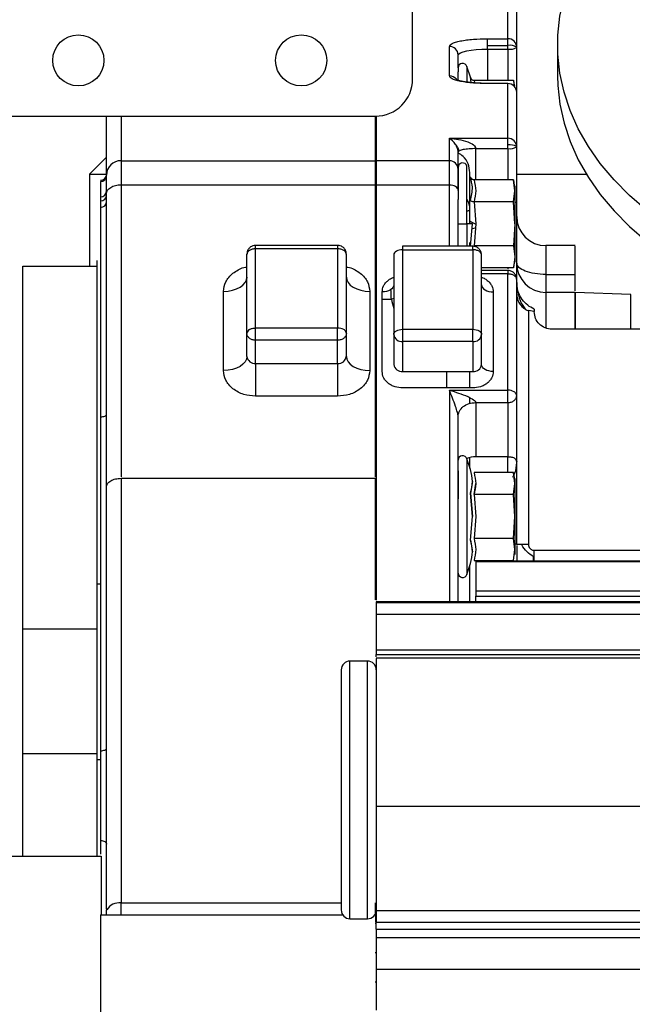
# Paper-space layout 'Sheet2' of a CAD drawing. Units: inches. Extents: x -155 to 301, y 5 to 193.
# Drawn here: x 44 to 47, y 26 to 30 of the extents above; entities that cross this region are included whole.
import ezdxf

# ---------------------------------------------------------------- set-up
doc = ezdxf.new("R2010")
doc.units = ezdxf.units.IN
doc.header["$MEASUREMENT"] = 0

psp = doc.layouts.new('Sheet2')

# ---------------------------------------------------------------- linework, layer by layer
at = {"color": 7, "linetype": 'Continuous', "lineweight": 25, "ltscale": 18}
for p, q in [((45.9479, 29.5768), (45.9479, 30.5058)), ((46.3325, 29.7393), (46.3325, 29.9597)), ((46.3679, 29.7046), (46.3679, 29.925)), ((46.2498, 29.7393), (46.3325, 29.7393)), ((46.2498, 29.6975), (46.2498, 29.7393)), ((46.2498, 29.7123), (46.3325, 29.7123)), ((46.5332, 29.7148), (46.5332, 29.5895)), ((46.0962, 29.5891), (46.0962, 29.7083)), ((46.1317, 29.6216), (46.1317, 29.6736)), ((46.2498, 29.6975), (46.3325, 29.6975)), ((46.3679, 29.5234), (46.3679, 29.7046)), ((46.1317, 29.6216), (46.1317, 29.6061)), ((46.1317, 29.5714), (46.1317, 29.6061)), ((46.1808, 29.5836), (46.1671, 29.6272)), ((46.1827, 29.5795), (46.1842, 29.5718)), ((46.1956, 29.5715), (46.3544, 29.5715)), ((46.2498, 29.5581), (46.2498, 29.5588)), ((46.3325, 29.5581), (46.2498, 29.5581)), ((46.3325, 29.3377), (46.3325, 29.5581)), ((46.3608, 29.5478), (46.3544, 29.5715)), ((46.3544, 29.5715), (46.3579, 29.5472)), ((46.3679, 29.303), (46.3679, 29.5234)), ((44.2979, 29.4268), (45.7979, 29.4268)), ((44.7116, 29.1893), (44.7116, 29.4268)), ((45.7982, 29.2471), (45.7982, 29.4269)), ((45.801, 29.4274), (45.801, 29.2471)), ((46.0962, 29.2471), (46.0962, 29.3377)), ((46.0962, 29.3377), (46.3325, 29.3377)), ((46.3325, 29.2959), (46.3325, 29.3377)), ((46.1341, 29.2841), (46.1317, 29.2816)), ((46.1317, 29.2201), (46.1317, 29.2816)), ((46.2025, 29.2959), (46.3325, 29.2959)), ((46.2025, 29.1699), (46.2025, 29.2959)), ((46.3679, 29.0833), (46.3679, 29.303)), ((44.7116, 29.2616), (44.6435, 29.1934)), ((44.7707, 29.2471), (45.7982, 29.2471)), ((44.7707, 29.2471), (44.7707, 29.15)), ((46.0962, 29.2471), (45.801, 29.2471)), ((46.0962, 29.1488), (46.0962, 29.2471)), ((44.6435, 29.1934), (44.6435, 28.8213)), ((46.1317, 29.2201), (46.1317, 29.091)), ((46.1671, 28.9926), (46.1671, 29.2256)), ((46.1789, 29.0488), (46.1789, 29.1993)), ((44.688, 29.1632), (44.688, 29.1013)), ((46.1825, 29.1792), (46.1842, 29.1703)), ((46.3544, 29.1699), (46.1956, 29.1699)), ((46.3608, 29.1256), (46.3544, 29.1699)), ((46.3544, 29.1699), (46.3608, 29.1256)), ((44.7116, 27.9357), (44.7116, 29.1143)), ((44.7707, 29.15), (45.7982, 29.15)), ((44.7707, 29.15), (44.7707, 27.9718)), ((45.7982, 27.9718), (45.7982, 29.15)), ((45.801, 29.1488), (45.801, 27.4747)), ((46.0962, 29.1488), (45.801, 29.1488)), ((46.3544, 29.0813), (46.3608, 29.1256)), ((44.688, 29.1013), (44.688, 29.0847)), ((44.688, 29.0847), (44.688, 29.0587)), ((46.1317, 28.9022), (46.1317, 29.091)), ((46.3544, 29.0813), (46.1956, 29.0813)), ((46.1956, 29.0813), (46.2025, 28.9926)), ((46.3608, 28.9926), (46.3544, 29.0813)), ((46.1789, 28.9926), (46.1789, 29.0488)), ((46.1317, 28.9926), (46.1671, 28.9926)), ((46.1671, 28.9926), (46.1671, 28.9022)), ((46.189, 28.9926), (46.1671, 28.9926)), ((46.1812, 28.9022), (46.189, 28.9926)), ((46.2025, 28.977), (46.1857, 28.971)), ((46.2025, 28.9926), (46.1956, 28.904)), ((46.3608, 28.9926), (46.3544, 28.904)), ((46.3608, 28.9926), (46.3608, 28.8597)), ((46.1789, 28.9019), (46.1789, 28.9178)), ((45.6448, 28.9057), (45.314, 28.9057)), ((45.314, 28.9054), (45.314, 28.9057)), ((45.314, 28.5722), (45.314, 28.8917)), ((45.6447, 28.8917), (45.314, 28.8917)), ((45.6447, 28.8917), (45.6447, 28.5722)), ((46.1908, 28.9022), (45.9073, 28.9022)), ((45.9073, 28.9022), (45.9073, 28.888)), ((45.9073, 28.888), (45.9073, 28.5671)), ((45.9073, 28.888), (46.1907, 28.888)), ((46.1907, 28.888), (46.1907, 28.5671)), ((46.3544, 28.904), (46.1956, 28.904)), ((46.3544, 28.904), (46.3608, 28.8597)), ((46.6042, 28.9045), (46.486, 28.9045)), ((44.6742, 27.4952), (44.6742, 28.8448)), ((45.2786, 28.5508), (45.2786, 28.8703)), ((45.6801, 28.5508), (45.6801, 28.8703)), ((45.8718, 28.8667), (45.8718, 28.5458)), ((46.2262, 28.5458), (46.2262, 28.8667)), ((46.3608, 28.8597), (46.3544, 28.8153)), ((46.3544, 28.8153), (46.3608, 28.8391)), ((46.3608, 28.8597), (46.3608, 28.8391)), ((44.3742, 28.8213), (44.6742, 28.8213)), ((44.3742, 27.3574), (44.3742, 28.8213)), ((46.3544, 28.8153), (46.2262, 28.8153)), ((46.3325, 28.8043), (46.2262, 28.8043)), ((46.3325, 28.8042), (46.3325, 28.804)), ((46.3325, 28.804), (46.3325, 28.7902)), ((46.3325, 28.3212), (46.3325, 28.7902)), ((46.3679, 28.2999), (46.3679, 28.7689)), ((46.486, 28.7882), (46.6041, 28.7882)), ((45.1841, 28.4005), (45.1841, 28.72)), ((45.7746, 28.72), (45.7746, 28.4005)), ((45.8246, 28.3967), (45.8246, 28.7176)), ((46.2734, 28.7176), (46.2734, 28.3967)), ((45.8718, 28.6912), (45.8619, 28.6892)), ((46.6041, 28.7156), (46.486, 28.7156)), ((46.829, 28.7077), (46.6041, 28.7156)), ((46.6041, 28.7156), (46.6041, 28.5674)), ((46.4151, 28.6424), (46.4151, 27.6995)), ((46.4388, 28.6383), (46.4151, 28.6424)), ((46.8293, 28.5986), (46.8289, 28.6202)), ((46.8293, 28.5674), (46.8293, 28.5986)), ((45.6447, 28.5722), (45.314, 28.5722)), ((45.9073, 28.5671), (46.1907, 28.5671)), ((45.9073, 28.5671), (45.9073, 28.5175)), ((46.1907, 28.5175), (46.1907, 28.5671)), ((48.0214, 28.5674), (46.5096, 28.5674)), ((45.2786, 28.4578), (45.2786, 28.5508)), ((45.6447, 28.5226), (45.314, 28.5226)), ((45.314, 28.4296), (45.314, 28.5226)), ((45.6447, 28.4296), (45.6447, 28.5226)), ((45.6801, 28.4578), (45.6801, 28.5508)), ((45.8718, 28.5458), (45.8718, 28.4251)), ((46.2262, 28.4251), (46.2262, 28.5458)), ((46.1907, 28.5175), (45.9073, 28.5175)), ((45.9073, 28.5175), (45.9073, 28.3968)), ((46.1907, 28.5175), (46.1907, 28.3968)), ((45.314, 28.4296), (45.6447, 28.4296)), ((45.314, 28.4296), (45.314, 28.2971)), ((45.6447, 28.4296), (45.6447, 28.2972)), ((45.9073, 28.3968), (46.1907, 28.3968)), ((46.1789, 28.3891), (46.1771, 28.3968)), ((46.1789, 28.3891), (46.1789, 28.3968)), ((46.1789, 28.3306), (46.1789, 28.3891)), ((46.1907, 28.3306), (45.9073, 28.3306)), ((46.0962, 28.3212), (46.3325, 28.3212)), ((45.6447, 28.2972), (45.314, 28.2971)), ((46.1789, 28.2678), (46.1789, 28.2907)), ((46.3679, 28.0355), (46.3679, 28.2999)), ((46.2025, 28.2716), (46.2025, 28.0533)), ((46.2025, 28.2716), (46.3325, 28.2716)), ((46.3325, 28.2716), (46.3325, 28.0533)), ((44.688, 28.2143), (44.688, 26.867)), ((46.1317, 27.4682), (46.1317, 28.2148)), ((46.1808, 28.0009), (46.1671, 28.0445)), ((46.1789, 28.0071), (46.1789, 28.0501)), ((46.3325, 28.0533), (46.2025, 28.0533)), ((46.3659, 28.0382), (46.3679, 28.0355)), ((46.3679, 28.0355), (46.367, 28.0303)), ((46.3681, 28.0302), (46.3674, 28.0392)), ((46.3679, 27.6995), (46.3679, 28.0355)), ((44.7707, 27.9661), (45.7982, 27.9661)), ((44.7707, 27.9661), (44.7707, 26.2531)), ((45.7982, 27.4757), (45.7982, 27.9661)), ((46.1317, 27.9967), (46.1317, 27.8836)), ((46.3544, 27.9888), (46.1956, 27.9888)), ((46.3608, 27.9445), (46.3544, 27.9888)), ((46.3544, 27.9888), (46.3608, 27.9445)), ((44.7116, 26.2289), (44.7116, 27.9309)), ((46.189, 27.9531), (46.1808, 27.9062)), ((46.1956, 27.9002), (46.2025, 27.9445)), ((46.3544, 27.9002), (46.3608, 27.9445)), ((46.189, 27.8115), (46.1808, 27.9062)), ((46.1808, 27.9062), (46.189, 27.8115)), ((46.3544, 27.9002), (46.1956, 27.9002)), ((46.1956, 27.9002), (46.2025, 27.8115)), ((46.3608, 27.8115), (46.3544, 27.9002)), ((46.1808, 27.7168), (46.189, 27.8115)), ((46.2025, 27.8115), (46.1956, 27.7229)), ((46.3544, 27.7229), (46.3608, 27.8115)), ((46.1808, 27.7168), (46.189, 27.67)), ((46.3544, 27.7229), (46.1956, 27.7229)), ((46.3608, 27.6786), (46.3544, 27.7229)), ((46.3673, 27.7009), (46.3679, 27.6995)), ((46.4151, 27.6995), (46.3679, 27.6995)), ((46.3679, 27.6953), (46.3679, 27.6316)), ((46.3544, 27.6342), (46.3608, 27.6786)), ((46.4388, 27.6756), (48.0214, 27.6756)), ((46.4388, 27.632), (46.4388, 27.6756)), ((46.1671, 27.5785), (46.1808, 27.6221)), ((46.1789, 27.4682), (46.1789, 27.616)), ((46.1956, 27.6342), (46.3544, 27.6342)), ((48.8364, 27.632), (46.2025, 27.632)), ((46.2025, 27.632), (46.2025, 27.63)), ((46.2025, 27.63), (48.8364, 27.63)), ((46.2025, 27.63), (46.2025, 27.512)), ((44.6742, 27.5399), (44.6868, 27.5399)), ((46.2025, 27.512), (48.8364, 27.512)), ((46.2025, 27.512), (46.2025, 27.4907)), ((46.2025, 27.4907), (48.8364, 27.4907)), ((46.2025, 27.4682), (46.2025, 27.4907)), ((48.8364, 27.4682), (45.801, 27.4682)), ((45.801, 27.4682), (45.801, 27.4645)), ((45.801, 27.4645), (45.801, 27.418)), ((45.801, 27.4645), (48.8364, 27.4645)), ((45.801, 27.418), (45.801, 27.2741)), ((45.801, 27.418), (48.8364, 27.418)), ((44.6742, 27.3574), (44.3742, 27.3574)), ((44.3742, 26.8556), (44.3742, 27.3574)), ((44.6742, 26.8556), (44.6742, 27.3574)), ((45.801, 27.2741), (45.801, 27.2546)), ((45.801, 27.2741), (48.8364, 27.2741)), ((45.801, 27.2457), (45.801, 27.2546)), ((45.801, 27.2546), (48.8364, 27.2546)), ((45.7655, 27.2287), (45.6947, 27.2287)), ((47.3836, 27.2405), (45.8009, 27.2405)), ((45.8009, 27.0377), (45.801, 27.0377)), ((44.3742, 26.8556), (44.6742, 26.8556)), ((44.3742, 26.4415), (44.3742, 26.8556)), ((44.6742, 26.8312), (44.6868, 26.8312)), ((44.6742, 26.4415), (44.6742, 26.7176)), ((45.801, 26.6437), (47.3836, 26.6437)), ((44.688, 26.5051), (44.688, 26.4493)), ((43.6104, 26.4415), (44.6907, 26.4415)), ((44.6907, 26.4415), (44.6907, 26.2052)), ((44.7116, 26.2289), (44.7131, 26.2258)), ((44.7116, 26.2289), (44.7116, 26.2289)), ((44.7707, 26.2052), (44.7707, 26.2531)), ((45.801, 26.2216), (45.801, 26.1753)), ((47.3836, 26.2216), (45.801, 26.2216)), ((44.688, 26.2052), (44.688, 25.455)), ((44.688, 26.2052), (45.6651, 26.2052)), ((45.6947, 26.1893), (45.7655, 26.1893)), ((45.7951, 26.2052), (45.7982, 26.2052)), ((45.7982, 26.2052), (45.7982, 26.1775)), ((45.801, 26.1471), (45.801, 26.1753)), ((45.801, 26.1753), (48.8364, 26.1753)), ((45.801, 26.1698), (45.7962, 26.1698)), ((45.801, 26.1471), (45.801, 26.1134)), ((45.801, 26.1471), (48.8364, 26.1471)), ((45.801, 26.1134), (45.801, 25.9861)), ((45.801, 26.1134), (48.8364, 26.1134)), ((45.801, 26.0517), (45.7962, 26.0517)), ((45.801, 25.9861), (45.801, 25.821)), ((45.801, 25.9861), (48.8364, 25.9861)), ((45.801, 25.9336), (45.7962, 25.9336))]:
    psp.add_line(p, q, dxfattribs=at)
at = {"color": 8, "linetype": 'Continuous', "lineweight": 25, "ltscale": 18}
for p, q in [((46.2498, 29.6975), (46.2498, 29.7123)), ((46.3325, 29.7123), (46.3325, 29.7393)), ((46.3325, 29.6975), (46.3325, 29.7123)), ((46.2498, 29.6975), (46.2498, 29.5715)), ((46.3325, 29.6975), (46.3325, 29.5715)), ((46.1671, 29.6272), (46.1671, 29.5654)), ((46.1845, 29.562), (46.1808, 29.5836)), ((46.1956, 29.5715), (46.1973, 29.5609)), ((44.7707, 29.4268), (44.7707, 29.2471)), ((46.3325, 29.2959), (46.3325, 29.1699)), ((46.0962, 28.9022), (46.0962, 29.1488)), ((46.486, 28.9045), (46.486, 28.7882)), ((46.3325, 28.8153), (46.3325, 28.8107)), ((46.3325, 28.7902), (46.2262, 28.7902)), ((45.8246, 28.6892), (45.8619, 28.6892)), ((46.486, 28.7156), (46.486, 28.5728)), ((46.0844, 28.3966), (46.0844, 28.3306)), ((46.0962, 28.3212), (46.0962, 27.4682)), ((46.1671, 28.0445), (46.1671, 27.8115)), ((46.1671, 27.8115), (46.1671, 27.5785)), ((46.4362, 27.632), (46.4362, 27.6496)), ((45.6947, 26.1893), (45.6947, 27.2287)), ((45.7655, 26.1893), (45.7655, 27.2287)), ((44.7707, 26.2531), (45.6592, 26.2531))]:
    psp.add_line(p, q, dxfattribs=at)
at = {"color": 7, "linetype": 'Continuous', "lineweight": 25, "ltscale": 18, "flags": 128}
for points in [[(46.9633, 28.9957), (46.8925, 29.048), (46.8234, 29.1072), (46.7609, 29.17), (46.7054, 29.236), (46.6573, 29.3048), (46.6167, 29.376), (46.5839, 29.4492), (46.5592, 29.524), (46.5426, 29.5999), (46.5343, 29.6764), (46.5343, 29.7532), (46.5426, 29.8297), (46.5592, 29.9056), (46.5839, 29.9804), (46.6167, 30.0535), (46.6573, 30.1248), (46.7054, 30.1936), (46.7609, 30.2596), (46.8234, 30.3223), (46.8925, 30.3816), (46.9677, 30.4369), (47.0057, 30.4618)], [(46.1317, 29.6736), (46.1339, 29.6783), (46.1407, 29.6828), (46.1516, 29.6869), (46.1663, 29.6905), (46.1842, 29.6935), (46.2046, 29.6957), (46.2267, 29.697), (46.2498, 29.6975)], [(46.5332, 29.5895), (46.5343, 29.5511), (46.5426, 29.4746), (46.5592, 29.3987), (46.5839, 29.324), (46.6167, 29.2508), (46.6573, 29.1795), (46.7054, 29.1107), (46.7609, 29.0448), (46.8234, 28.982), (46.8925, 28.9227), (46.9677, 28.8674), (47.0334, 28.8254)], [(44.6435, 29.1934), (44.6456, 29.1934), (44.6558, 29.1934), (44.6743, 29.1934), (44.701, 29.1934), (44.7116, 29.1934)], [(46.3676, 29.1934), (46.4232, 29.1934), (46.5724, 29.1934), (46.6486, 29.1934)], [(44.7116, 29.1143), (44.7128, 29.1212), (44.7161, 29.128), (44.7216, 29.1341), (44.7289, 29.1396), (44.7379, 29.144), (44.7481, 29.1473), (44.7592, 29.1494), (44.7707, 29.15)], [(46.1317, 29.1275), (46.131, 29.1317), (46.129, 29.1357), (46.1257, 29.1394), (46.1213, 29.1426), (46.1159, 29.1453), (46.1098, 29.1472), (46.1031, 29.1484), (46.0962, 29.1488)], [(46.1778, 29.0053), (46.1842, 29.0007), (46.2025, 28.9907)], [(45.9073, 28.888), (45.9003, 28.8876), (45.8937, 28.8864), (45.8876, 28.8844), (45.8822, 28.8818), (45.8778, 28.8786), (45.8745, 28.8749), (45.8725, 28.8709), (45.8718, 28.8667)], [(45.1841, 28.72), (45.2025, 28.7211), (45.2202, 28.7244), (45.2366, 28.7297), (45.2509, 28.7368), (45.2626, 28.7455), (45.2714, 28.7554), (45.2767, 28.7661), (45.2786, 28.7773)], [(45.6801, 28.7773), (45.6819, 28.7661), (45.6873, 28.7554), (45.6961, 28.7455), (45.7078, 28.7368), (45.7221, 28.7297), (45.7385, 28.7244), (45.7562, 28.7211), (45.7746, 28.72)], [(45.8718, 28.746), (45.8709, 28.7405), (45.8682, 28.7352), (45.8639, 28.7302), (45.858, 28.7259), (45.8508, 28.7224), (45.8427, 28.7198), (45.8338, 28.7182), (45.8246, 28.7176)], [(46.2262, 28.746), (46.2271, 28.7405), (46.2298, 28.7352), (46.2341, 28.7302), (46.24, 28.7259), (46.2472, 28.7224), (46.2553, 28.7198), (46.2642, 28.7182), (46.2734, 28.7176)], [(45.8718, 28.5458), (45.8725, 28.55), (45.8745, 28.554), (45.8778, 28.5576), (45.8822, 28.5609), (45.8876, 28.5635), (45.8937, 28.5655), (45.9003, 28.5667), (45.9073, 28.5671)], [(46.1907, 28.5671), (46.1976, 28.5667), (46.2043, 28.5655), (46.2104, 28.5635), (46.2158, 28.5609), (46.2202, 28.5576), (46.2235, 28.554), (46.2255, 28.55), (46.2262, 28.5458)], [(45.2786, 28.4578), (45.2767, 28.4466), (45.2714, 28.4359), (45.2626, 28.426), (45.2509, 28.4173), (45.2366, 28.4102), (45.2202, 28.4049), (45.2025, 28.4016), (45.1841, 28.4005)], [(45.6801, 28.4578), (45.6819, 28.4466), (45.6873, 28.4359), (45.6961, 28.426), (45.7078, 28.4173), (45.7221, 28.4102), (45.7385, 28.4049), (45.7562, 28.4016), (45.7746, 28.4005)], [(46.2734, 28.3967), (46.2642, 28.3973), (46.2553, 28.3989), (46.2472, 28.4015), (46.24, 28.405), (46.2341, 28.4093), (46.2298, 28.4142), (46.2271, 28.4196), (46.2262, 28.4251)], [(44.688, 28.2143), (44.6926, 28.2144), (44.697, 28.215), (44.7011, 28.2159), (44.7047, 28.2171), (44.7076, 28.2185), (44.7098, 28.2202), (44.7112, 28.222), (44.7116, 28.2238)], [(44.688, 26.867), (44.6926, 26.8672), (44.697, 26.8678), (44.7011, 26.8687), (44.7047, 26.8699), (44.7076, 26.8713), (44.7098, 26.873), (44.7112, 26.8748), (44.7116, 26.8766)], [(44.688, 26.5051), (44.6926, 26.5048), (44.697, 26.504), (44.7011, 26.5027), (44.7047, 26.5009), (44.7076, 26.4987), (44.7098, 26.4961), (44.7112, 26.4934), (44.7116, 26.4906)]]:
    psp.add_lwpolyline(points, dxfattribs=at)
at = {"color": 8, "linetype": 'Continuous', "lineweight": 25, "ltscale": 18, "flags": 128}
psp.add_lwpolyline([(46.3614, 29.0791), (46.3619, 29.0793), (46.3652, 29.0805), (46.3672, 29.0819), (46.3679, 29.0833)], dxfattribs=at)
at = {"color": 7, "linetype": 'Continuous', "lineweight": 25, "ltscale": 324}
for centre in [(44.5979, 29.6518), (45.4979, 29.6518)]:
    psp.add_circle(centre, 0.1032, dxfattribs=at)
for centre, radius, start, end in [((46.3328, 29.7043), 0.0351, 0.6023, 90.5899), ((46.341, 29.6631), 0.05, 57.381, 99.7902), ((46.0966, 29.6733), 0.0351, 0.6023, 90.5899), ((46.341, 29.7467), 0.05, 260.209, 302.6204), ((46.1498, 29.6217), 0.0181, 17.5, 180), ((45.7979, 29.5768), 0.15, 270, 0), ((46.3328, 29.523), 0.0351, 0.6023, 90.5899), ((46.3328, 29.3027), 0.0351, 0.6023, 90.5899), ((46.341, 29.3451), 0.05, 260.209, 302.6204), ((44.7701, 29.1887), 0.0585, 89.4101, 179.3977), ((46.0966, 29.2121), 0.0351, 0.6024, 90.5899), ((46.1498, 29.2202), 0.0181, 17.5, 180), ((44.688, 29.1922), 0.0236, 268.3954, 0), ((44.6882, 29.1867), 0.0234, 269.5699, 359.5642), ((44.6882, 29.1248), 0.0234, 269.5699, 359.5634), ((44.688, 29.1083), 0.0236, 269.9727, 359.9727), ((44.688, 29.0823), 0.0236, 269.9727, 359.9727), ((46.0878, 29.0487), 0.0911, 0.0366, 29.5009), ((46.167, 29.0639), 0.0193, 270.2147, 308.098), ((46.486, 29.0226), 0.1181, 180, 270), ((45.6615, 28.8687), 0.0187, 4.9093, 63.8173), ((46.2077, 28.8651), 0.0186, 5.0301, 64.1061), ((46.486, 28.8337), 0.1181, 180.0002, 270), ((45.2972, 28.5492), 0.0187, 116.1827, 175.0907), ((45.6457, 28.523), 0.0492, 60.6998, 91.1284), ((45.9041, 28.5498), 0.0325, 187.0846, 275.6563), ((46.1939, 28.5498), 0.0325, 264.3437, 352.9154), ((45.3107, 28.4618), 0.0324, 187.2351, 275.7509), ((45.6479, 28.4618), 0.0324, 264.2491, 352.7649), ((45.9041, 28.4291), 0.0325, 187.0846, 275.6563), ((46.1939, 28.4291), 0.0325, 264.3437, 352.9154), ((46.3334, 28.2717), 0.0495, 60.9032, 91.1316), ((46.1498, 28.0391), 0.0181, 17.5, 180), ((46.2021, 27.9687), 0.0846, 89.7242, 114.7199), ((46.1498, 27.584), 0.0181, 180, 342.5), ((45.6947, 27.1932), 0.0354, 90, 180), ((45.7655, 27.1932), 0.0354, 360, 90), ((44.7639, 26.1931), 0.0604, 83.5665, 147.2448), ((45.6947, 26.2247), 0.0354, 180, 270), ((45.7655, 26.2247), 0.0354, 270, 0)]:
    psp.add_arc(centre, radius, start, end, dxfattribs=at)
at = {"color": 8, "linetype": 'Continuous', "lineweight": 25, "ltscale": 324}
for centre, radius, start, end in [((46.0963, 29.5535), 0.0357, 38.1443, 90.1826), ((46.3408, 29.2601), 0.0513, 58.2153, 99.3963)]:
    psp.add_arc(centre, radius, start, end, dxfattribs=at)
at = {"color": 7, "linetype": 'Continuous', "lineweight": 25, "ltscale": 18}
for points, knots in [([(46.0962, 29.7083), (46.0983, 29.7122), (46.1014, 29.7182), (46.1206, 29.7255), (46.1404, 29.7304), (46.165, 29.7344), (46.2007, 29.7383), (46.2305, 29.7389), (46.2498, 29.7393)], [0, 0, 0, 0, 0.239456, 0.36836, 0.5, 0.63164, 0.760544, 1, 1, 1, 1]), ([(46.2498, 29.5581), (46.2305, 29.5585), (46.2007, 29.5592), (46.165, 29.563), (46.1404, 29.567), (46.1206, 29.572), (46.1014, 29.5792), (46.0983, 29.5852), (46.0962, 29.5891)], [0, 0, 0, 0, 0.239457, 0.36836, 0.5, 0.63164, 0.760543, 1, 1, 1, 1]), ([(46.2498, 29.5588), (46.2387, 29.559), (46.2233, 29.5592), (46.2018, 29.5604), (46.185, 29.5618), (46.1672, 29.5639), (46.1516, 29.5664), (46.1388, 29.5692), (46.1293, 29.572), (46.1241, 29.5739), (46.1219, 29.5753), (46.1225, 29.5749), (46.1225, 29.5749)], [0, 0, 0, 0, 0.182226, 0.253515, 0.368896, 0.482828, 0.59838, 0.710478, 0.816149, 0.912749, 0.998946, 1, 1, 1, 1]), ([(46.1808, 29.5836), (46.1815, 29.582), (46.1827, 29.5789), (46.1862, 29.5749), (46.1906, 29.5721), (46.194, 29.5717), (46.1956, 29.5715)], [0, 0, 0, 0, 0.2486746, 0.4988688, 0.7681707, 1, 1, 1, 1]), ([(46.1317, 29.2816), (46.1316, 29.283), (46.1315, 29.2858), (46.1305, 29.2917), (46.1272, 29.3023), (46.1157, 29.3232), (46.1046, 29.3315), (46.0962, 29.3377)], [0, 0, 0, 0, 0.0332115, 0.0685753, 0.149312, 0.3629227, 1, 1, 1, 1]), ([(46.0962, 29.3377), (46.1212, 29.3348), (46.1546, 29.3309), (46.1893, 29.3149), (46.1993, 29.3053), (46.2021, 29.2998), (46.2024, 29.2971), (46.2025, 29.2959)], [0, 0, 0, 0, 0.637462, 0.851192, 0.935521, 0.969287, 1, 1, 1, 1]), ([(46.1207, 29.3133), (46.1231, 29.3102), (46.1278, 29.3044), (46.1322, 29.2954), (46.1334, 29.2883), (46.133, 29.2853), (46.1328, 29.2838)], [0, 0, 0, 0, 0.374575, 0.713336, 0.851517, 1, 1, 1, 1]), ([(46.1789, 29.1993), (46.1774, 29.2113), (46.1745, 29.2353), (46.156, 29.2637), (46.1385, 29.2737), (46.1317, 29.2775)], [0, 0, 0, 0, 0.378996, 0.757992, 1, 1, 1, 1]), ([(46.2025, 29.2959), (46.1936, 29.2957), (46.1799, 29.2954), (46.1634, 29.2936), (46.1521, 29.2918), (46.1427, 29.2895), (46.1387, 29.2877), (46.1366, 29.2869)], [0, 0, 0, 0, 0.314846, 0.484336, 0.657423, 0.83051, 1, 1, 1, 1]), ([(46.1956, 29.1699), (46.194, 29.1701), (46.1906, 29.1705), (46.1862, 29.1733), (46.1827, 29.1773), (46.1815, 29.1805), (46.1808, 29.182)], [0, 0, 0, 0, 0.231829, 0.501131, 0.751325, 1, 1, 1, 1]), ([(46.1808, 29.0873), (46.1852, 29.1048), (46.1931, 29.1359), (46.1846, 29.1679), (46.1808, 29.182)], [0, 0, 0, 0, 0.559698, 1, 1, 1, 1]), ([(46.1956, 29.1699), (46.1991, 29.1552), (46.206, 29.1256), (46.1991, 29.0961), (46.1956, 29.0813)], [0, 0, 0, 0, 0.4999999, 1, 1, 1, 1]), ([(46.3608, 29.1462), (46.3608, 29.1452), (46.3608, 29.1434), (46.3608, 29.1315), (46.3608, 29.1256)], [0, 0, 0, 0, 0.5085917, 1, 1, 1, 1]), ([(46.3608, 29.1256), (46.3608, 29.1182), (46.3608, 29.103), (46.3608, 29.0702), (46.3608, 29.0326), (46.3608, 29.0058), (46.3608, 28.9926)], [0, 0, 0, 0, 0.245667, 0.5, 0.754333, 1, 1, 1, 1]), ([(46.1956, 29.0813), (46.194, 29.0814), (46.1906, 29.0816), (46.1862, 29.083), (46.1827, 29.085), (46.1815, 29.0866), (46.1808, 29.0873)], [0, 0, 0, 0, 0.2318129, 0.5011309, 0.7513253, 1, 1, 1, 1]), ([(46.3679, 28.773), (46.3679, 28.7791), (46.3679, 28.8131), (46.3679, 28.8855), (46.3679, 28.9848), (46.3679, 29.0507), (46.3679, 29.0833)], [0, 0, 0, 0, 0.068659, 0.38166, 0.694661, 1, 1, 1, 1]), ([(44.688, 29.0587), (44.688, 29.0557), (44.688, 29.0498), (44.688, 29.0263), (44.688, 28.9856), (44.688, 28.9184), (44.688, 28.8167), (44.688, 28.6914), (44.688, 28.5462), (44.688, 28.3872), (44.688, 28.2713), (44.688, 28.2143)], [0, 0, 0, 0, 0.080534, 0.162285, 0.245186, 0.37198, 0.500053, 0.628125, 0.754919, 0.879232, 1, 1, 1, 1]), ([(45.314, 28.9057), (45.3099, 28.9053), (45.3027, 28.9046), (45.2923, 28.899), (45.284, 28.8904), (45.2789, 28.8799), (45.2791, 28.8729), (45.2792, 28.8704)], [0, 0, 0, 0, 0.219825, 0.391273, 0.623852, 0.863113, 1, 1, 1, 1]), ([(45.675, 28.8886), (45.6723, 28.8922), (45.6682, 28.8976), (45.6595, 28.9027), (45.6522, 28.9056), (45.6467, 28.9053), (45.6447, 28.9052)], [0, 0, 0, 0, 0.370329, 0.543807, 0.83496, 1, 1, 1, 1]), ([(45.68, 28.8704), (45.68, 28.8707), (45.6805, 28.8739), (45.679, 28.8804), (45.6764, 28.8859), (45.675, 28.8886)], [0, 0, 0, 0, 0.049256, 0.512726, 1, 1, 1, 1]), ([(46.2211, 28.885), (46.2184, 28.8886), (46.2143, 28.8939), (46.2057, 28.8991), (46.1983, 28.902), (46.1928, 28.9018), (46.1907, 28.9017)], [0, 0, 0, 0, 0.369299, 0.542059, 0.832015, 1, 1, 1, 1]), ([(46.226, 28.8668), (46.2261, 28.8671), (46.2266, 28.8703), (46.225, 28.8767), (46.2224, 28.8822), (46.2211, 28.885)], [0, 0, 0, 0, 0.042218, 0.508029, 1, 1, 1, 1]), ([(46.6041, 28.7882), (46.6041, 28.8074), (46.6041, 28.8458), (46.6041, 28.8847), (46.6041, 28.9046), (46.6041, 28.9025), (46.6041, 28.9018)], [0, 0, 0, 0, 0.291994, 0.583988, 0.875982, 1, 1, 1, 1]), ([(46.3673, 28.7692), (46.3674, 28.771), (46.3679, 28.7773), (46.3634, 28.7876), (46.3543, 28.7979), (46.3431, 28.8035), (46.3354, 28.8041), (46.3325, 28.8043)], [0, 0, 0, 0, 0.098367, 0.341006, 0.585058, 0.837426, 1, 1, 1, 1]), ([(46.4025, 28.8015), (46.3926, 28.8062), (46.3727, 28.8156), (46.3695, 28.8276), (46.3679, 28.8337)], [0, 0, 0, 0, 0.499981, 1, 1, 1, 1]), ([(46.486, 28.7882), (46.4705, 28.7889), (46.4397, 28.7903), (46.4133, 28.7974), (46.4025, 28.8015), (46.4025, 28.8015)], [0, 0, 0, 0, 0.499981, 0.999961, 1, 1, 1, 1]), ([(45.2784, 28.7772), (45.2779, 28.775), (45.2773, 28.7725), (45.2779, 28.7734), (45.278, 28.7735)], [0, 0, 0, 0, 0.882175, 1, 1, 1, 1]), ([(45.6807, 28.7735), (45.6808, 28.7734), (45.681, 28.7731), (45.68, 28.7757), (45.6802, 28.7769), (45.6802, 28.777)], [0, 0, 0, 0, 0.222473, 0.883864, 1, 1, 1, 1]), ([(46.4388, 28.6482), (46.4295, 28.6531), (46.4093, 28.6641), (46.3878, 28.6884), (46.3712, 28.7197), (46.3691, 28.7434), (46.3679, 28.7564)], [0, 0, 0, 0, 0.185775, 0.408912, 0.6776, 1, 1, 1, 1]), ([(46.6041, 28.722), (46.6041, 28.7259), (46.6041, 28.7342), (46.6041, 28.7575), (46.6041, 28.778), (46.6041, 28.7882)], [0, 0, 0, 0, 0.31261, 0.656305, 1, 1, 1, 1]), ([(45.8619, 28.6892), (45.8615, 28.6983), (45.8609, 28.712), (45.8606, 28.7242), (45.8604, 28.7282)], [0, 0, 0, 0, 0.668397, 1, 1, 1, 1]), ([(46.3679, 28.7092), (46.3684, 28.7027), (46.3694, 28.6898), (46.3778, 28.671), (46.3901, 28.6566), (46.4034, 28.6472), (46.4113, 28.6439), (46.4151, 28.6424)], [0, 0, 0, 0, 0.2469, 0.496859, 0.745315, 0.8784, 1, 1, 1, 1]), ([(46.6041, 28.5674), (46.6041, 28.5749), (46.6041, 28.595), (46.6041, 28.6252), (46.6041, 28.6564), (46.6041, 28.682), (46.6041, 28.701), (46.6041, 28.7132), (46.6041, 28.7148), (46.6041, 28.7156)], [0, 0, 0, 0, 0.089535, 0.241279, 0.393023, 0.544767, 0.696512, 0.848256, 1, 1, 1, 1]), ([(46.8289, 28.5674), (46.8289, 28.5724), (46.8289, 28.5897), (46.8289, 28.6171), (46.8289, 28.648), (46.8289, 28.6734), (46.8289, 28.6927), (46.8289, 28.7041), (46.8289, 28.7088), (46.8289, 28.7076), (46.8289, 28.7075)], [0, 0, 0, 0, 0.062135, 0.216997, 0.371859, 0.52672, 0.681582, 0.836444, 0.991306, 1, 1, 1, 1]), ([(46.4388, 28.6482), (46.4388, 28.6477), (46.4388, 28.6467), (46.4388, 28.6411), (46.4388, 28.6383)], [0, 0, 0, 0, 0.491407, 1, 1, 1, 1]), ([(45.314, 28.2971), (45.2976, 28.2985), (45.2725, 28.3007), (45.2423, 28.3135), (45.2214, 28.3269), (45.2047, 28.3434), (45.1885, 28.3675), (45.1858, 28.3875), (45.1841, 28.4005)], [0, 0, 0, 0, 0.239455, 0.368359, 0.5, 0.631641, 0.760545, 1, 1, 1, 1]), ([(45.7746, 28.4005), (45.7729, 28.3875), (45.7702, 28.3675), (45.754, 28.3434), (45.7372, 28.3269), (45.7164, 28.3135), (45.6862, 28.3007), (45.661, 28.2985), (45.6447, 28.2972)], [0, 0, 0, 0, 0.239456, 0.36836, 0.5, 0.63164, 0.760544, 1, 1, 1, 1]), ([(45.9073, 28.3306), (45.8969, 28.3315), (45.8808, 28.3329), (45.8615, 28.3411), (45.8484, 28.3497), (45.8377, 28.3602), (45.8274, 28.3756), (45.8257, 28.3884), (45.8246, 28.3967)], [0, 0, 0, 0, 0.239442, 0.369672, 0.5, 0.63023, 0.760558, 1, 1, 1, 1]), ([(46.2734, 28.3967), (46.2723, 28.3884), (46.2706, 28.3756), (46.2603, 28.3602), (46.2496, 28.3497), (46.2364, 28.3411), (46.2172, 28.3329), (46.2011, 28.3315), (46.1907, 28.3306)], [0, 0, 0, 0, 0.239442, 0.369672, 0.5, 0.63023, 0.760558, 1, 1, 1, 1]), ([(46.1317, 28.2148), (46.1316, 28.2158), (46.1315, 28.2177), (46.1305, 28.2234), (46.1272, 28.2368), (46.1157, 28.2728), (46.1046, 28.3005), (46.0962, 28.3212)], [0, 0, 0, 0, 0.033761, 0.069859, 0.150417, 0.363632, 1, 1, 1, 1]), ([(46.0962, 28.3212), (46.1212, 28.3138), (46.1546, 28.3039), (46.1893, 28.2862), (46.1993, 28.2781), (46.2021, 28.2741), (46.2024, 28.2724), (46.2025, 28.2716)], [0, 0, 0, 0, 0.6376762, 0.8513198, 0.935572, 0.9693108, 1, 1, 1, 1]), ([(46.1317, 28.2148), (46.132, 28.2187), (46.1325, 28.2264), (46.1383, 28.2406), (46.1513, 28.2561), (46.1747, 28.269), (46.1933, 28.2707), (46.2025, 28.2716)], [0, 0, 0, 0, 0.130581, 0.257736, 0.500653, 0.750327, 1, 1, 1, 1]), ([(46.3325, 27.9888), (46.3325, 27.9966), (46.3325, 28.0131), (46.3325, 28.0355), (46.3325, 28.0474), (46.3325, 28.0533)], [0, 0, 0, 0, 0.3077611, 0.6585604, 1, 1, 1, 1]), ([(46.1808, 27.9062), (46.1849, 27.9218), (46.1931, 27.9528), (46.1849, 27.9849), (46.1808, 28.0009)], [0, 0, 0, 0, 0.5, 1, 1, 1, 1]), ([(46.1956, 27.9888), (46.1991, 27.9741), (46.206, 27.9445), (46.1991, 27.915), (46.1956, 27.9002)], [0, 0, 0, 0, 0.5, 1, 1, 1, 1]), ([(46.3608, 27.9651), (46.3608, 27.9641), (46.3608, 27.9623), (46.3608, 27.9504), (46.3608, 27.9445)], [0, 0, 0, 0, 0.508592, 1, 1, 1, 1]), ([(46.3608, 27.9445), (46.3608, 27.9371), (46.3608, 27.9219), (46.3608, 27.8891), (46.3608, 27.8515), (46.3608, 27.8247), (46.3608, 27.8115)], [0, 0, 0, 0, 0.245667, 0.5, 0.754333, 1, 1, 1, 1]), ([(46.3608, 27.8115), (46.3608, 27.7984), (46.3608, 27.7716), (46.3608, 27.734), (46.3608, 27.7011), (46.3608, 27.686), (46.3608, 27.6786)], [0, 0, 0, 0, 0.245667, 0.5, 0.754333, 1, 1, 1, 1]), ([(46.1808, 27.6221), (46.1849, 27.6382), (46.1931, 27.6702), (46.1849, 27.7013), (46.1808, 27.7168)], [0, 0, 0, 0, 0.5, 1, 1, 1, 1]), ([(46.1956, 27.7229), (46.1991, 27.7081), (46.206, 27.6786), (46.1991, 27.649), (46.1956, 27.6342)], [0, 0, 0, 0, 0.5, 1, 1, 1, 1]), ([(46.3574, 27.7021), (46.3594, 27.702), (46.3645, 27.7017), (46.3663, 27.7012), (46.3673, 27.7009)], [0, 0, 0, 0, 0.390111, 1, 1, 1, 1]), ([(46.4362, 27.6496), (46.4272, 27.6558), (46.4084, 27.6687), (46.3925, 27.6873), (46.3878, 27.6989), (46.3876, 27.6995)], [0, 0, 0, 0, 0.466731, 0.972144, 1, 1, 1, 1]), ([(46.4151, 27.6995), (46.4154, 27.6966), (46.4161, 27.6906), (46.4204, 27.6839), (46.4253, 27.6797), (46.4295, 27.6774), (46.4341, 27.6759), (46.4372, 27.6757), (46.4388, 27.6756)], [0, 0, 0, 0, 0.230742, 0.485928, 0.616407, 0.748915, 0.874265, 1, 1, 1, 1]), ([(46.3608, 27.6786), (46.3608, 27.6731), (46.3608, 27.6619), (46.3608, 27.6562), (46.3608, 27.658), (46.3608, 27.658)], [0, 0, 0, 0, 0.491259, 0.999848, 1, 1, 1, 1]), ([(44.6742, 26.7176), (44.6742, 26.7767), (44.6742, 26.8954), (44.6742, 27.0899), (44.6742, 27.2912), (44.6742, 27.4275), (44.6742, 27.4952)], [0, 0, 0, 0, 0.248654, 0.5, 0.751346, 1, 1, 1, 1]), ([(45.801, 27.2391), (45.801, 27.2393), (45.801, 27.2397), (45.801, 27.2279), (45.801, 27.2049), (45.801, 27.1709), (45.801, 27.1271), (45.801, 27.0744), (45.801, 27.0138), (45.801, 26.9468), (45.801, 26.8746), (45.801, 26.7989), (45.801, 26.7213), (45.801, 26.6696), (45.801, 26.6437)], [0, 0, 0, 0, 0.050019, 0.136381, 0.222743, 0.309105, 0.395467, 0.481829, 0.568191, 0.654552, 0.740914, 0.827276, 0.913638, 1, 1, 1, 1]), ([(45.6592, 27.1932), (45.6592, 27.1917), (45.6592, 27.1884), (45.6592, 27.1615), (45.6592, 27.1168), (45.6592, 27.0538), (45.6592, 26.9891), (45.6592, 26.9321), (45.6592, 26.8739), (45.6592, 26.7994), (45.6592, 26.709), (45.6592, 26.6186), (45.6592, 26.5284), (45.6592, 26.4416), (45.6592, 26.3641), (45.6592, 26.3115), (45.6592, 26.2782), (45.6592, 26.2519), (45.6592, 26.2295), (45.6592, 26.2263), (45.6592, 26.2247)], [0, 0, 0, 0, 0.058248, 0.119986, 0.18429, 0.249959, 0.315627, 0.347817, 0.380014, 0.441752, 0.5, 0.558248, 0.619986, 0.68429, 0.749959, 0.815627, 0.847817, 0.880014, 0.941752, 1, 1, 1, 1]), ([(44.688, 26.867), (44.688, 26.8374), (44.688, 26.7771), (44.688, 26.6794), (44.688, 26.5847), (44.688, 26.5313), (44.688, 26.5051)], [0, 0, 0, 0, 0.245379, 0.5, 0.754621, 1, 1, 1, 1]), ([(44.7116, 26.2052), (44.7116, 26.2054), (44.7116, 26.2116), (44.7116, 26.2207), (44.7116, 26.2234), (44.7116, 26.2247)], [0, 0, 0, 0, 0.013581, 0.486479, 1, 1, 1, 1])]:
    psp.add_open_spline(points, degree=3, knots=knots, dxfattribs=at)
for points in [[(45.7982, 29.15), (45.7982, 29.1619), (45.7982, 29.1857), (45.7982, 29.2136), (45.7982, 29.2354), (45.7982, 29.2432), (45.7982, 29.2471)], [(45.801, 29.2471), (45.801, 29.2432), (45.801, 29.2353), (45.801, 29.2132), (45.801, 29.1849), (45.801, 29.1609), (45.801, 29.1488)], [(46.1317, 29.1275), (46.1317, 29.1478), (46.1317, 29.1883), (46.1317, 29.2044), (46.1317, 29.2124)], [(44.7116, 29.1143), (44.7116, 29.1322), (44.7116, 29.168), (44.7116, 29.1822), (44.7116, 29.1893)], [(45.314, 28.8917), (45.3093, 28.8914), (45.3001, 28.8908), (45.2883, 28.8858), (45.2802, 28.8787), (45.2791, 28.8731), (45.2786, 28.8703)], [(45.314, 28.8917), (45.314, 28.8935), (45.314, 28.897), (45.314, 28.9011), (45.314, 28.9041), (45.314, 28.9049), (45.314, 28.9054)], [(45.6698, 28.8855), (45.668, 28.8864), (45.6646, 28.8883), (45.6583, 28.8902), (45.6517, 28.8915), (45.647, 28.8917), (45.6447, 28.8917)], [(46.2158, 28.8818), (46.214, 28.8827), (46.2106, 28.8846), (46.2044, 28.8865), (46.1977, 28.8878), (46.193, 28.8879), (46.1907, 28.888)], [(46.3679, 28.7689), (46.3674, 28.7717), (46.3663, 28.7772), (46.3581, 28.7843), (46.3464, 28.7892), (46.3371, 28.7899), (46.3325, 28.7902)], [(46.486, 28.7882), (46.486, 28.7779), (46.486, 28.7573), (46.486, 28.7341), (46.486, 28.7185), (46.486, 28.7165), (46.486, 28.7156)], [(46.5096, 28.5674), (46.5003, 28.5685), (46.4818, 28.5706), (46.4583, 28.587), (46.4419, 28.6104), (46.4398, 28.629), (46.4388, 28.6383)], [(45.2889, 28.5659), (45.2907, 28.5669), (45.2941, 28.5688), (45.3004, 28.5707), (45.307, 28.572), (45.3117, 28.5722), (45.314, 28.5722)], [(45.314, 28.5226), (45.314, 28.5258), (45.314, 28.5323), (45.314, 28.5459), (45.314, 28.5602), (45.314, 28.5682), (45.314, 28.5722)], [(45.6447, 28.5226), (45.6447, 28.5258), (45.6447, 28.5323), (45.6447, 28.5459), (45.6447, 28.5602), (45.6447, 28.5682), (45.6447, 28.5722)], [(45.6801, 28.5508), (45.68, 28.5522), (45.6797, 28.555), (45.6776, 28.559), (45.6744, 28.5628), (45.6713, 28.5649), (45.6698, 28.5659)], [(45.314, 28.5226), (45.3093, 28.523), (45.3001, 28.5239), (45.2883, 28.5304), (45.2802, 28.5397), (45.2791, 28.5471), (45.2786, 28.5508)], [(45.6801, 28.5508), (45.6796, 28.5471), (45.6785, 28.5397), (45.6703, 28.5304), (45.6586, 28.5239), (45.6493, 28.523), (45.6447, 28.5226)], [(46.3325, 28.2716), (46.3325, 28.2748), (46.3325, 28.2813), (46.3325, 28.2948), (46.3325, 28.3091), (46.3325, 28.3172), (46.3325, 28.3212)], [(46.3325, 28.2716), (46.3371, 28.272), (46.3464, 28.2729), (46.3581, 28.2794), (46.3663, 28.2888), (46.3674, 28.2962), (46.3679, 28.2999)], [(46.3679, 28.2999), (46.3678, 28.3013), (46.3675, 28.3041), (46.3654, 28.3081), (46.3622, 28.3119), (46.3591, 28.3139), (46.3575, 28.315)], [(44.7116, 27.9309), (44.7125, 27.9355), (44.7143, 27.9448), (44.7279, 27.9564), (44.7475, 27.9645), (44.7629, 27.9655), (44.7707, 27.9661)], [(45.801, 26.6437), (45.801, 26.6041), (45.801, 26.525), (45.801, 26.4095), (45.801, 26.3037), (45.801, 26.249), (45.801, 26.2216)], [(45.7982, 26.2052), (45.7982, 26.2059), (45.7982, 26.2071), (45.7982, 26.217), (45.7982, 26.232), (45.7982, 26.2461), (45.7982, 26.2531)]]:
    psp.add_open_spline(points, degree=3, dxfattribs=at)
at = {"color": 8, "linetype": 'Continuous', "lineweight": 25, "ltscale": 18}
for points, knots in [([(45.6447, 28.9051), (45.6447, 28.9053), (45.6447, 28.9059), (45.6447, 28.9016), (45.6447, 28.895), (45.6447, 28.8917)], [0, 0, 0, 0, 0.14681, 0.573405, 1, 1, 1, 1]), ([(46.1907, 28.888), (46.1907, 28.8913), (46.1907, 28.898), (46.1907, 28.9023), (46.1907, 28.9017), (46.1907, 28.9015)], [0, 0, 0, 0, 0.42395, 0.847899, 1, 1, 1, 1]), ([(45.1841, 28.72), (45.1858, 28.733), (45.1885, 28.753), (45.2047, 28.7771), (45.2214, 28.7937), (45.2424, 28.8067), (45.2615, 28.816), (45.2744, 28.8175), (45.2786, 28.818)], [0, 0, 0, 0, 0.2911038, 0.447811, 0.6078442, 0.7678774, 0.9245846, 1, 1, 1, 1]), ([(45.6801, 28.818), (45.6843, 28.8175), (45.6972, 28.816), (45.7163, 28.8067), (45.7373, 28.7937), (45.754, 28.7771), (45.7702, 28.753), (45.7729, 28.733), (45.7746, 28.72)], [0, 0, 0, 0, 0.075414, 0.232122, 0.392155, 0.552188, 0.708896, 1, 1, 1, 1]), ([(45.8246, 28.7176), (45.8257, 28.7259), (45.8274, 28.7387), (45.8377, 28.7542), (45.8484, 28.7646), (45.86, 28.7725), (45.8684, 28.7757), (45.8718, 28.777)], [0, 0, 0, 0, 0.333936, 0.51556, 0.69732, 0.878944, 1, 1, 1, 1]), ([(46.2262, 28.777), (46.2295, 28.7757), (46.238, 28.7725), (46.2496, 28.7646), (46.2603, 28.7542), (46.2706, 28.7388), (46.2723, 28.7259), (46.2734, 28.7176)], [0, 0, 0, 0, 0.120923, 0.302683, 0.484307, 0.666066, 1, 1, 1, 1]), ([(46.3679, 28.7564), (46.3693, 28.739), (46.372, 28.7072), (46.3858, 28.6698), (46.4003, 28.6524), (46.4047, 28.6471)], [0, 0, 0, 0, 0.456579, 0.834051, 1, 1, 1, 1]), ([(45.8619, 28.6892), (45.8646, 28.6763), (45.8675, 28.6633), (45.8718, 28.6509), (45.8718, 28.6508)], [0, 0, 0, 0, 0.9975006, 1, 1, 1, 1]), ([(46.3325, 28.0533), (46.3337, 28.0533), (46.3363, 28.0532), (46.3416, 28.0528), (46.3515, 28.051), (46.3632, 28.046), (46.3649, 28.0412), (46.3659, 28.0382)], [0, 0, 0, 0, 0.044317, 0.090414, 0.200573, 0.49784, 1, 1, 1, 1]), ([(46.367, 28.0303), (46.3658, 28.0152), (46.3642, 27.9958), (46.3556, 27.9763), (46.3519, 27.9718), (46.351, 27.9707)], [0, 0, 0, 0, 0.72715, 0.934847, 1, 1, 1, 1])]:
    psp.add_open_spline(points, degree=3, knots=knots, dxfattribs=at)

doc.saveas('drawing.dxf')
